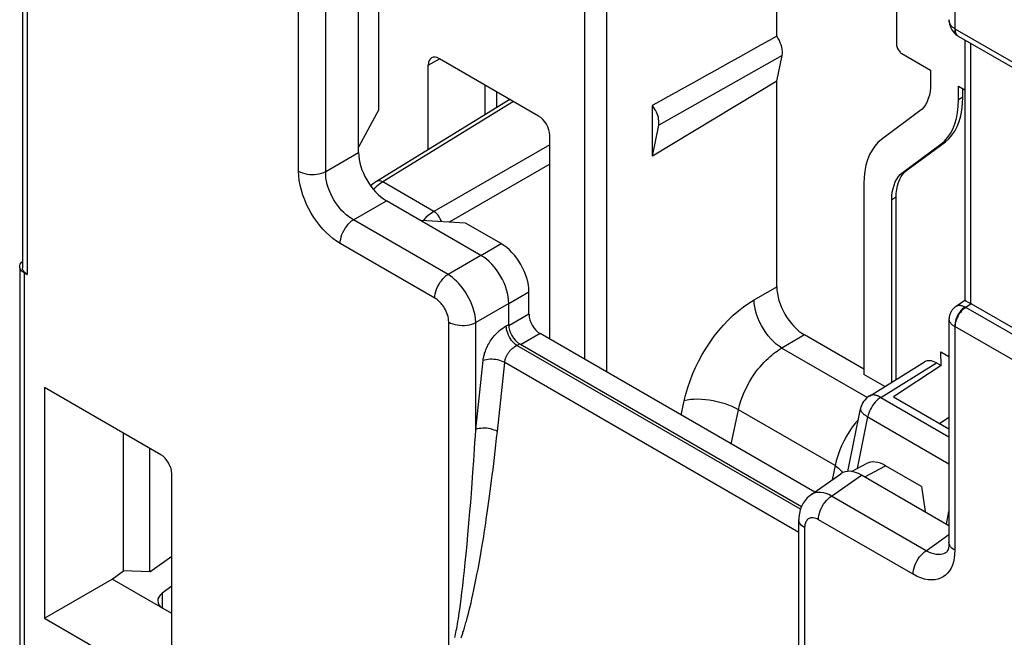
# Model space of a CAD drawing. Units: millimetres. Extents: x -34.1 to 6.2, y -34.3 to 20.6.
# Drawn here: x -34.1 to -21.6, y -20.1 to -12.2 of the extents above; entities that cross this region are included whole.
import ezdxf

# ---------------------------------------------------------------- set-up
doc = ezdxf.new("R2010")
doc.units = ezdxf.units.MM
doc.header["$LTSCALE"] = 16.335
doc.layers.get('0').update_dxf_attribs({"linetype": 'CONTINUOUS'})
doc.layers.add('DRAFT', color=7, linetype='CONTINUOUS')
doc.layers.add('RACCORDO', color=7, linetype='CONTINUOUS')

msp = doc.modelspace()

# ---------------------------------------------------------------- linework, layer by layer
at = {"color": 7, "linetype": 'CONTINUOUS'}
for p, q in [((-22.96, -8.527), (-22.96, -12.521)), ((-22.89, -12.643), (-22.525, -12.854)), ((-22.525, -12.854), (-22.525, -13.027)), ((-22.171, -13.231), (-22.171, -13.058)), ((-22.171, -13.058), (-22.09, -13.105)), ((-22.115, -13.198), (-22.115, -13.09)), ((-22.66, -13.372), (-23.15, -13.735)), ((-22.828, -14.125), (-22.337, -13.762)), ((-22.885, -14.157), (-22.394, -13.794)), ((-23.373, -14.298), (-23.373, -16.72)), ((-23.02, -16.82), (-23.02, -14.502)), ((-22.963, -16.785), (-22.963, -14.469)), ((-23.373, -16.654), (-24.127, -16.219)), ((-23.107, -16.874), (-23.373, -16.72))]:
    msp.add_line(p, q, dxfattribs=at)
at = {"color": 250, "linetype": 'CONTINUOUS'}
for p, q in [((-22.115, -13.198), (-22.171, -13.231)), ((-22.337, -13.762), (-22.394, -13.794)), ((-22.828, -14.125), (-22.885, -14.157)), ((-22.963, -14.469), (-23.02, -14.502))]:
    msp.add_line(p, q, dxfattribs=at)
at = {"color": 7, "linetype": 'CONTINUOUS'}
for points in [[(-22.96, -12.521), (-22.96, -12.53), (-22.958, -12.54), (-22.955, -12.551), (-22.95, -12.563), (-22.944, -12.576), (-22.938, -12.589), (-22.93, -12.601), (-22.922, -12.613), (-22.913, -12.623), (-22.906, -12.631), (-22.898, -12.638), (-22.89, -12.643)], [(-22.525, -13.027), (-22.527, -13.077), (-22.532, -13.125), (-22.541, -13.17), (-22.554, -13.214), (-22.57, -13.255), (-22.589, -13.292), (-22.61, -13.323), (-22.634, -13.35), (-22.66, -13.372)], [(-22.394, -13.794), (-22.349, -13.756), (-22.309, -13.711), (-22.274, -13.66), (-22.244, -13.602), (-22.218, -13.537), (-22.197, -13.467), (-22.183, -13.393), (-22.174, -13.315), (-22.171, -13.231)], [(-22.337, -13.762), (-22.293, -13.724), (-22.253, -13.679), (-22.218, -13.628), (-22.187, -13.57), (-22.161, -13.505), (-22.141, -13.435), (-22.126, -13.361), (-22.118, -13.282), (-22.115, -13.198)], [(-23.15, -13.735), (-23.195, -13.772), (-23.234, -13.817), (-23.269, -13.868), (-23.3, -13.926), (-23.326, -13.991), (-23.347, -14.061), (-23.361, -14.135), (-23.37, -14.214), (-23.373, -14.298)], [(-22.963, -14.469), (-22.961, -14.419), (-22.956, -14.371), (-22.947, -14.325), (-22.934, -14.281), (-22.917, -14.24), (-22.898, -14.204), (-22.877, -14.173), (-22.854, -14.146), (-22.828, -14.125)], [(-23.02, -14.502), (-23.018, -14.451), (-23.012, -14.403), (-23.003, -14.358), (-22.99, -14.314), (-22.974, -14.273), (-22.955, -14.237), (-22.934, -14.205), (-22.911, -14.179), (-22.885, -14.157)]]:
    msp.add_lwpolyline(points, dxfattribs=at)
at = {"layer": 'DRAFT', "color": 7, "linetype": 'CONTINUOUS'}
for p, q in [((-24.48, -12.422), (-24.48, -6.409)), ((-29.541, -13.351), (-29.541, -11.417)), ((-24.48, -12.991), (-24.413, -12.666)), ((-24.48, -12.991), (-26.063, -13.946)), ((-29.541, -13.351), (-29.798, -13.833)), ((-26.063, -13.946), (-26.063, -13.303)), ((-26.063, -13.946), (-25.982, -13.554)), ((-28.44, -14.796), (-29.002, -14.762)), ((-22.393, -16.432), (-22.291, -16.491)), ((-22.392, -16.608), (-22.393, -16.432)), ((-22.392, -16.608), (-22.995, -17.007)), ((-33.794, -16.887), (-33.794, -19.82)), ((-22.995, -17.007), (-22.291, -17.413)), ((-32.787, -19.219), (-32.787, -17.468)), ((-32.452, -19.23), (-32.452, -17.661)), ((-22.642, -18.144), (-22.593, -18.463)), ((-32.452, -19.23), (-32.173, -19.03)), ((-32.93, -19.321), (-32.787, -19.219)), ((-32.452, -19.23), (-32.787, -19.219)), ((-33.794, -19.82), (-32.93, -19.321))]:
    msp.add_line(p, q, dxfattribs=at)
at = {"layer": 'DRAFT', "color": 250, "linetype": 'CONTINUOUS'}
msp.add_line((-24.413, -12.666), (-25.982, -13.554), dxfattribs=at)
at = {"layer": 'DRAFT', "color": 7, "linetype": 'CONTINUOUS'}
for points in [[(-24.413, -12.666), (-24.41, -12.642), (-24.41, -12.617), (-24.412, -12.59), (-24.417, -12.562), (-24.425, -12.533), (-24.436, -12.505), (-24.448, -12.477), (-24.463, -12.449), (-24.48, -12.422)], [(-25.982, -13.554), (-25.98, -13.535), (-25.979, -13.516), (-25.98, -13.495), (-25.983, -13.474), (-25.987, -13.452), (-25.994, -13.43), (-26.002, -13.408), (-26.011, -13.385), (-26.022, -13.363), (-26.035, -13.343), (-26.048, -13.322), (-26.063, -13.303)]]:
    msp.add_lwpolyline(points, dxfattribs=at)
msp.add_ellipse((-25.855, -13.352), major_axis=(9.617, 5.363), ratio=0.013086, start_param=1.4201, end_param=1.585172, dxfattribs=at)
at = {"layer": 'RACCORDO', "color": 7, "linetype": 'CONTINUOUS'}
for p, q in [((-29.798, -13.901), (-29.798, -4.578)), ((-34.072, -9.382), (-34.072, -15.368)), ((-22.174, -12.419), (-18.865, -14.33)), ((-22.09, -12.468), (-22.09, -15.782)), ((-27.509, -13.436), (-28.771, -12.707)), ((-28.912, -13.863), (-28.912, -12.789)), ((-24.48, -15.606), (-24.48, -12.991)), ((-28.193, -13.041), (-28.193, -13.42)), ((-27.875, -13.224), (-29.569, -14.268)), ((-27.367, -16.273), (-27.367, -13.681)), ((-28.242, -15.207), (-29.445, -14.513)), ((-27.985, -15.058), (-28.44, -14.796)), ((-34.106, -15.364), (-34.108, -15.348)), ((-34.108, -15.368), (-34.108, -20.722)), ((-34.049, -15.43), (-34.014, -15.45)), ((-27.632, -15.956), (-27.632, -15.671)), ((-27.889, -16.088), (-27.889, -15.819)), ((-22.09, -15.782), (-22.201, -15.856)), ((-19.369, -17.346), (-22.007, -15.823)), ((-22.291, -16.022), (-22.291, -18.854)), ((-23.999, -18.217), (-27.49, -16.201)), ((-27.748, -16.333), (-24.167, -18.4)), ((-23.302, -16.995), (-22.602, -16.561)), ((-22.45, -16.575), (-22.392, -16.608)), ((-32.314, -17.741), (-33.794, -16.887)), ((-23.576, -17.953), (-23.416, -17.158)), ((-22.411, -17.344), (-22.291, -17.263)), ((-23.53, -17.955), (-23.342, -17.854)), ((-22.642, -18.144), (-23.097, -17.881)), ((-32.173, -20.592), (-32.173, -17.986)), ((-24.049, -18.252), (-23.668, -17.983)), ((-22.291, -18.644), (-23.405, -18)), ((-24.2, -21.886), (-24.2, -18.566)), ((-22.321, -18.98), (-22.321, -18.98)), ((-32.173, -19.758), (-32.93, -19.321)), ((-32.173, -19.411), (-32.295, -19.503)), ((-33.794, -19.82), (-32.314, -20.674))]:
    msp.add_line(p, q, dxfattribs=at)
at = {"layer": 'RACCORDO', "color": 250, "linetype": 'CONTINUOUS'}
for p, q in [((-26.922, -16.53), (-26.922, -5)), ((-26.641, -16.692), (-26.641, -5.161)), ((-34.014, -9.463), (-34.014, -15.45)), ((-22.217, -9.483), (-22.217, -12.327)), ((-30.562, -14.138), (-30.562, -11.293)), ((-30.217, -14.143), (-30.217, -11.339)), ((-22.217, -12.327), (-18.907, -14.239)), ((-22.187, -12.41), (-22.174, -12.419)), ((-22.016, -12.511), (-22.016, -15.818)), ((-28.912, -12.789), (-28.768, -12.711)), ((-28.042, -13.327), (-28.042, -13.128)), ((-27.83, -13.25), (-29.492, -14.274)), ((-27.367, -13.803), (-28.84, -14.65)), ((-30.217, -14.143), (-29.798, -13.901)), ((-27.367, -14.048), (-28.646, -14.783)), ((-29.573, -14.334), (-29.61, -14.37)), ((-29.533, -14.302), (-29.573, -14.334)), ((-29.492, -14.274), (-29.533, -14.302)), ((-28.84, -14.65), (-29.492, -14.274)), ((-29.864, -14.754), (-29.445, -14.513)), ((-28.661, -15.449), (-29.864, -14.754)), ((-28.829, -15.75), (-30.032, -15.055)), ((-28.243, -15.207), (-27.985, -15.058)), ((-28.242, -15.207), (-28.661, -15.449)), ((-34.049, -15.43), (-34.049, -20.804)), ((-24.77, -15.773), (-24.48, -15.606)), ((-27.889, -15.819), (-27.632, -15.671)), ((-27.889, -15.819), (-28.308, -16.061)), ((-22.007, -15.823), (-22.077, -15.869)), ((-18.768, -17.779), (-22.077, -15.869)), ((-27.632, -15.956), (-27.888, -16.104)), ((-28.652, -20.251), (-28.652, -16.055)), ((-28.308, -17.421), (-28.308, -16.061)), ((-27.92, -16.104), (-27.889, -16.088)), ((-18.907, -18.023), (-22.217, -16.111)), ((-22.217, -16.111), (-22.217, -18.955)), ((-27.49, -16.201), (-27.733, -16.341)), ((-24.127, -16.219), (-24.416, -16.386)), ((-27.786, -16.353), (-27.748, -16.333)), ((-24.18, -18.435), (-27.786, -16.353)), ((-24.416, -16.386), (-23.329, -17.013)), ((-28.308, -17.421), (-28.216, -16.544)), ((-28.034, -17.445), (-27.941, -16.569)), ((-24.2, -18.729), (-27.941, -16.569)), ((-23.156, -17.012), (-22.45, -16.575)), ((-23.156, -17.012), (-22.291, -17.512)), ((-25.695, -17.238), (-25.657, -17.055)), ((-25.059, -17.606), (-24.968, -17.171)), ((-23.739, -17.88), (-24.968, -17.171)), ((-23.456, -17.915), (-23.325, -17.26)), ((-28.334, -17.819), (-28.324, -17.666)), ((-28.344, -17.964), (-28.334, -17.819)), ((-23.739, -17.88), (-23.775, -18.059)), ((-23.363, -18.024), (-23.097, -17.881)), ((-28.354, -18.101), (-28.344, -17.964)), ((-23.783, -18.266), (-23.405, -18)), ((-28.364, -18.229), (-28.354, -18.101)), ((-28.373, -18.35), (-28.364, -18.229)), ((-22.58, -18.961), (-23.783, -18.266)), ((-28.382, -18.462), (-28.373, -18.35)), ((-28.391, -18.566), (-28.382, -18.462)), ((-22.324, -18.624), (-22.291, -18.464)), ((-28.399, -18.664), (-28.391, -18.566)), ((-22.747, -19.261), (-23.95, -18.567)), ((-28.419, -18.884), (-28.408, -18.756)), ((-28.408, -18.756), (-28.399, -18.664)), ((-28.212, -18.804), (-28.198, -18.711)), ((-24.127, -18.668), (-24.127, -22.864)), ((-22.58, -18.961), (-22.291, -18.757)), ((-28.431, -19.001), (-28.419, -18.884)), ((-28.241, -18.973), (-28.227, -18.891)), ((-28.227, -18.891), (-28.212, -18.804)), ((-28.442, -19.11), (-28.431, -19.001)), ((-28.254, -19.051), (-28.241, -18.973)), ((-28.453, -19.214), (-28.442, -19.11)), ((-28.28, -19.197), (-28.267, -19.125)), ((-28.267, -19.125), (-28.254, -19.051)), ((-28.464, -19.313), (-28.453, -19.214)), ((-28.307, -19.332), (-28.294, -19.265)), ((-28.294, -19.265), (-28.28, -19.197)), ((-28.474, -19.407), (-28.464, -19.313)), ((-28.332, -19.459), (-28.32, -19.397)), ((-28.32, -19.397), (-28.307, -19.332)), ((-32.295, -19.503), (-32.295, -19.688)), ((-28.495, -19.572), (-28.485, -19.494)), ((-28.485, -19.494), (-28.474, -19.407)), ((-28.357, -19.572), (-28.345, -19.517)), ((-28.345, -19.517), (-28.332, -19.459)), ((-28.513, -19.71), (-28.504, -19.644)), ((-28.504, -19.644), (-28.495, -19.572)), ((-28.38, -19.672), (-28.369, -19.624)), ((-28.369, -19.624), (-28.357, -19.572)), ((-28.525, -19.789), (-28.519, -19.751)), ((-28.519, -19.751), (-28.513, -19.71)), ((-28.413, -19.801), (-28.402, -19.761)), ((-28.402, -19.761), (-28.392, -19.718)), ((-28.392, -19.718), (-28.38, -19.672)), ((-28.546, -19.923), (-28.541, -19.892)), ((-28.541, -19.892), (-28.536, -19.86)), ((-28.536, -19.86), (-28.53, -19.826)), ((-28.53, -19.826), (-28.525, -19.789)), ((-28.569, -20.046), (-28.565, -20.024)), ((-28.565, -20.024), (-28.561, -20.002)), ((-28.561, -20.002), (-28.556, -19.977)), ((-28.556, -19.977), (-28.551, -19.951)), ((-28.551, -19.951), (-28.546, -19.923))]:
    msp.add_line(p, q, dxfattribs=at)
at = {"layer": 'RACCORDO', "color": 7, "linetype": 'CONTINUOUS'}
for points in [[(-22.291, -12.212), (-22.29, -12.234), (-22.286, -12.262), (-22.278, -12.29), (-22.268, -12.316), (-22.256, -12.34), (-22.24, -12.363), (-22.222, -12.383), (-22.202, -12.401), (-22.184, -12.414)], [(-22.183, -12.414), (-22.183, -12.414), (-22.18, -12.416), (-22.177, -12.418), (-22.174, -12.419)], [(-29.569, -14.268), (-29.607, -14.293), (-29.645, -14.325)], [(-34.108, -15.348), (-34.106, -15.334), (-34.102, -15.319), (-34.094, -15.305), (-34.083, -15.292), (-34.072, -15.283)], [(-34.049, -15.43), (-34.067, -15.418), (-34.081, -15.406), (-34.092, -15.393), (-34.101, -15.379), (-34.106, -15.364)], [(-34.014, -15.45), (-34.031, -15.439), (-34.046, -15.426), (-34.057, -15.413), (-34.065, -15.399), (-34.071, -15.384), (-34.072, -15.368)], [(-22.201, -15.856), (-22.205, -15.858), (-22.21, -15.862), (-22.216, -15.866), (-22.221, -15.871), (-22.227, -15.876), (-22.232, -15.881), (-22.237, -15.886), (-22.241, -15.891), (-22.246, -15.896), (-22.25, -15.902), (-22.254, -15.907), (-22.258, -15.913), (-22.262, -15.919), (-22.265, -15.925), (-22.268, -15.931), (-22.271, -15.937), (-22.274, -15.943), (-22.277, -15.949), (-22.279, -15.955), (-22.281, -15.962), (-22.283, -15.968), (-22.285, -15.974), (-22.286, -15.981), (-22.288, -15.987), (-22.289, -15.993), (-22.289, -16), (-22.29, -16.006), (-22.29, -16.012), (-22.291, -16.019), (-22.291, -16.022)], [(-22.09, -15.782), (-22.088, -15.782), (-22.085, -15.784), (-22.078, -15.787), (-22.07, -15.791), (-22.059, -15.796), (-22.047, -15.802), (-22.032, -15.81), (-22.016, -15.818)], [(-23.302, -16.994), (-23.306, -16.997), (-23.326, -17.011), (-23.345, -17.028), (-23.362, -17.046), (-23.377, -17.065), (-23.39, -17.086), (-23.4, -17.107), (-23.409, -17.129), (-23.415, -17.151), (-23.416, -17.158)], [(-24.048, -18.251), (-24.062, -18.262), (-24.093, -18.29), (-24.121, -18.322), (-24.146, -18.358), (-24.166, -18.398), (-24.182, -18.441), (-24.193, -18.487), (-24.199, -18.535), (-24.2, -18.566)], [(-22.291, -18.854), (-22.291, -18.871), (-22.293, -18.899), (-22.297, -18.923), (-22.302, -18.944), (-22.308, -18.96), (-22.314, -18.971), (-22.318, -18.977), (-22.321, -18.98), (-22.321, -18.98)]]:
    msp.add_lwpolyline(points, dxfattribs=at)
at = {"layer": 'RACCORDO', "color": 250, "linetype": 'CONTINUOUS'}
for points in [[(-22.217, -12.327), (-22.227, -12.321), (-22.235, -12.315), (-22.243, -12.309), (-22.25, -12.302), (-22.256, -12.296), (-22.262, -12.29), (-22.267, -12.283), (-22.271, -12.277), (-22.275, -12.271), (-22.278, -12.264), (-22.281, -12.258), (-22.284, -12.252), (-22.286, -12.245), (-22.288, -12.239), (-22.289, -12.233), (-22.29, -12.226), (-22.29, -12.22), (-22.291, -12.214), (-22.291, -12.212)], [(-22.217, -12.327), (-22.217, -12.347), (-22.215, -12.365), (-22.21, -12.381), (-22.203, -12.395), (-22.193, -12.406), (-22.184, -12.414)], [(-22.216, -12.328), (-22.214, -12.348), (-22.211, -12.367), (-22.205, -12.384), (-22.197, -12.398), (-22.187, -12.41)], [(-30.032, -15.055), (-30.078, -15.026), (-30.124, -14.993), (-30.168, -14.956), (-30.211, -14.916), (-30.252, -14.873), (-30.292, -14.826), (-30.33, -14.777), (-30.366, -14.725), (-30.4, -14.672), (-30.431, -14.616), (-30.459, -14.559), (-30.484, -14.5), (-30.507, -14.44), (-30.526, -14.378), (-30.542, -14.316), (-30.552, -14.256), (-30.559, -14.197), (-30.562, -14.138)], [(-30.562, -14.138), (-30.538, -14.15), (-30.512, -14.16), (-30.483, -14.168), (-30.454, -14.174), (-30.423, -14.178), (-30.391, -14.18), (-30.36, -14.179), (-30.329, -14.176), (-30.298, -14.171), (-30.269, -14.164), (-30.242, -14.154), (-30.217, -14.143)], [(-29.864, -14.754), (-29.896, -14.736), (-29.927, -14.714), (-29.957, -14.69), (-29.986, -14.663), (-30.014, -14.635), (-30.041, -14.604), (-30.067, -14.571), (-30.091, -14.537), (-30.114, -14.501), (-30.134, -14.464), (-30.153, -14.426), (-30.17, -14.387), (-30.184, -14.346), (-30.197, -14.305), (-30.206, -14.263), (-30.213, -14.222), (-30.217, -14.182), (-30.217, -14.143)], [(-29.492, -14.274), (-29.511, -14.265), (-29.529, -14.261), (-29.546, -14.26), (-29.561, -14.264), (-29.569, -14.268)], [(-30.032, -15.055), (-30.031, -15.028), (-30.026, -15.001), (-30.019, -14.972), (-30.01, -14.943), (-29.998, -14.915), (-29.983, -14.886), (-29.967, -14.859), (-29.949, -14.834), (-29.929, -14.81), (-29.908, -14.789), (-29.887, -14.77), (-29.864, -14.754)], [(-28.84, -14.65), (-28.875, -14.673), (-28.91, -14.698), (-28.943, -14.727), (-28.975, -14.759), (-28.979, -14.764)], [(-28.745, -14.778), (-28.749, -14.765), (-28.76, -14.742), (-28.773, -14.719), (-28.788, -14.698), (-28.805, -14.679), (-28.822, -14.663), (-28.84, -14.65)], [(-28.829, -15.75), (-28.827, -15.723), (-28.823, -15.695), (-28.816, -15.667), (-28.807, -15.638), (-28.795, -15.609), (-28.78, -15.581), (-28.764, -15.554), (-28.746, -15.529), (-28.726, -15.505), (-28.705, -15.484), (-28.684, -15.465), (-28.661, -15.449)], [(-28.308, -16.061), (-28.311, -16.015), (-28.318, -15.969), (-28.329, -15.923), (-28.342, -15.878), (-28.358, -15.833), (-28.377, -15.791), (-28.396, -15.75), (-28.417, -15.713), (-28.439, -15.677), (-28.46, -15.645), (-28.482, -15.615), (-28.505, -15.587), (-28.528, -15.561), (-28.552, -15.536), (-28.577, -15.513), (-28.604, -15.49), (-28.632, -15.468), (-28.661, -15.449)], [(-28.652, -16.055), (-28.654, -16.032), (-28.657, -16.009), (-28.661, -15.986), (-28.668, -15.963), (-28.676, -15.941), (-28.685, -15.919), (-28.694, -15.899), (-28.705, -15.88), (-28.716, -15.863), (-28.726, -15.846), (-28.738, -15.832), (-28.749, -15.818), (-28.761, -15.805), (-28.773, -15.792), (-28.786, -15.781), (-28.799, -15.77), (-28.814, -15.759), (-28.829, -15.75)], [(-25.657, -17.055), (-25.637, -16.97), (-25.613, -16.886), (-25.584, -16.801), (-25.551, -16.717), (-25.514, -16.632), (-25.473, -16.549), (-25.428, -16.468), (-25.38, -16.388), (-25.329, -16.31), (-25.275, -16.235), (-25.218, -16.163), (-25.159, -16.095), (-25.097, -16.03), (-25.034, -15.969), (-24.969, -15.913), (-24.904, -15.862), (-24.837, -15.815), (-24.77, -15.773)], [(-24.416, -16.386), (-24.452, -16.362), (-24.488, -16.334), (-24.524, -16.302), (-24.558, -16.266), (-24.59, -16.228), (-24.621, -16.186), (-24.65, -16.143), (-24.676, -16.097), (-24.7, -16.051), (-24.72, -16.003), (-24.737, -15.956), (-24.751, -15.909), (-24.761, -15.862), (-24.767, -15.817), (-24.77, -15.773)], [(-22.086, -15.864), (-22.104, -15.876), (-22.122, -15.891), (-22.139, -15.908), (-22.155, -15.928), (-22.169, -15.949), (-22.182, -15.971), (-22.193, -15.994), (-22.203, -16.018), (-22.21, -16.042), (-22.214, -16.066), (-22.216, -16.089), (-22.217, -16.112)], [(-22.077, -15.869), (-22.095, -15.881), (-22.113, -15.896), (-22.13, -15.913), (-22.146, -15.932), (-22.161, -15.952), (-22.175, -15.974), (-22.187, -15.997), (-22.197, -16.021), (-22.205, -16.044), (-22.211, -16.068), (-22.214, -16.09), (-22.216, -16.112)], [(-22.086, -15.864), (-22.096, -15.86), (-22.105, -15.856), (-22.113, -15.853), (-22.121, -15.851), (-22.129, -15.849), (-22.136, -15.847), (-22.143, -15.846), (-22.149, -15.845), (-22.156, -15.845), (-22.162, -15.845), (-22.168, -15.845), (-22.173, -15.845), (-22.179, -15.846), (-22.184, -15.848), (-22.188, -15.849), (-22.193, -15.851), (-22.197, -15.853), (-22.201, -15.855), (-22.201, -15.856)], [(-22.077, -15.869), (-22.078, -15.868), (-22.08, -15.867), (-22.081, -15.866), (-22.083, -15.865), (-22.085, -15.865), (-22.086, -15.864)], [(-22.291, -16.022), (-22.291, -16.025), (-22.29, -16.029), (-22.29, -16.033), (-22.288, -16.038), (-22.287, -16.042), (-22.285, -16.047), (-22.283, -16.052), (-22.28, -16.056), (-22.277, -16.061), (-22.273, -16.066), (-22.269, -16.071), (-22.265, -16.076), (-22.26, -16.081), (-22.255, -16.086), (-22.249, -16.091), (-22.242, -16.096), (-22.235, -16.101), (-22.226, -16.106), (-22.217, -16.111)], [(-28.652, -16.055), (-28.629, -16.067), (-28.602, -16.078), (-28.574, -16.086), (-28.544, -16.092), (-28.514, -16.096), (-28.482, -16.098), (-28.451, -16.097), (-28.419, -16.094), (-28.389, -16.089), (-28.36, -16.081), (-28.333, -16.072), (-28.308, -16.061)], [(-28.216, -16.544), (-28.214, -16.533), (-28.213, -16.522), (-28.211, -16.51), (-28.208, -16.499), (-28.206, -16.487), (-28.203, -16.475), (-28.199, -16.462), (-28.196, -16.45), (-28.191, -16.436), (-28.186, -16.423), (-28.181, -16.409), (-28.175, -16.394), (-28.168, -16.379), (-28.161, -16.364), (-28.153, -16.348), (-28.144, -16.332), (-28.134, -16.315), (-28.124, -16.298), (-28.112, -16.281), (-28.1, -16.264), (-28.087, -16.247), (-28.073, -16.229), (-28.057, -16.212), (-28.041, -16.195), (-28.023, -16.178), (-28.005, -16.161), (-27.985, -16.146), (-27.965, -16.131), (-27.943, -16.117), (-27.92, -16.104)], [(-27.91, -16.173), (-27.916, -16.149), (-27.919, -16.126), (-27.92, -16.104)], [(-27.838, -16.308), (-27.853, -16.288), (-27.868, -16.267), (-27.881, -16.245), (-27.893, -16.221), (-27.902, -16.197), (-27.91, -16.173)], [(-27.941, -16.569), (-27.941, -16.563), (-27.94, -16.558), (-27.939, -16.552), (-27.938, -16.546), (-27.936, -16.541), (-27.935, -16.534), (-27.933, -16.528), (-27.931, -16.522), (-27.929, -16.515), (-27.926, -16.509), (-27.923, -16.502), (-27.92, -16.494), (-27.917, -16.487), (-27.913, -16.479), (-27.908, -16.472), (-27.904, -16.464), (-27.899, -16.456), (-27.893, -16.447), (-27.887, -16.439), (-27.881, -16.431), (-27.874, -16.422), (-27.866, -16.414), (-27.858, -16.405), (-27.85, -16.397), (-27.841, -16.389), (-27.831, -16.381), (-27.82, -16.373), (-27.81, -16.366), (-27.798, -16.359), (-27.786, -16.353)], [(-27.786, -16.353), (-27.804, -16.34), (-27.821, -16.325), (-27.838, -16.308)], [(-24.968, -17.171), (-24.954, -17.112), (-24.936, -17.055), (-24.917, -17), (-24.895, -16.947), (-24.872, -16.898), (-24.848, -16.851), (-24.823, -16.806), (-24.798, -16.764), (-24.772, -16.725), (-24.746, -16.689), (-24.72, -16.654), (-24.694, -16.622), (-24.668, -16.593), (-24.642, -16.565), (-24.617, -16.54), (-24.592, -16.516), (-24.568, -16.495), (-24.545, -16.475), (-24.522, -16.456), (-24.499, -16.439), (-24.477, -16.424), (-24.456, -16.41), (-24.436, -16.397), (-24.416, -16.386)], [(-27.941, -16.569), (-27.96, -16.559), (-27.981, -16.55), (-28.004, -16.543), (-28.028, -16.537), (-28.052, -16.532), (-28.077, -16.529), (-28.102, -16.527), (-28.127, -16.528), (-28.151, -16.529), (-28.174, -16.533), (-28.196, -16.538), (-28.216, -16.544)], [(-23.156, -17.012), (-23.175, -17.024), (-23.194, -17.039), (-23.212, -17.056), (-23.23, -17.074), (-23.247, -17.094), (-23.262, -17.116), (-23.277, -17.139), (-23.29, -17.162), (-23.301, -17.186), (-23.311, -17.211), (-23.319, -17.235), (-23.325, -17.26)], [(-23.156, -17.012), (-23.163, -17.008), (-23.17, -17.005), (-23.177, -17.001), (-23.184, -16.998), (-23.191, -16.995), (-23.197, -16.993), (-23.204, -16.991), (-23.211, -16.988), (-23.218, -16.987), (-23.225, -16.985), (-23.232, -16.984), (-23.24, -16.983), (-23.247, -16.982), (-23.254, -16.982), (-23.262, -16.982), (-23.269, -16.983), (-23.276, -16.984), (-23.283, -16.986), (-23.29, -16.988), (-23.297, -16.992), (-23.302, -16.994)], [(-24.968, -17.171), (-25.006, -17.15), (-25.048, -17.13), (-25.092, -17.112), (-25.139, -17.095), (-25.187, -17.081), (-25.237, -17.068), (-25.288, -17.057), (-25.339, -17.048), (-25.389, -17.042), (-25.439, -17.038), (-25.487, -17.037), (-25.534, -17.038), (-25.578, -17.041), (-25.619, -17.047), (-25.657, -17.055)], [(-23.416, -17.158), (-23.417, -17.161), (-23.417, -17.166), (-23.416, -17.171), (-23.415, -17.176), (-23.413, -17.181), (-23.411, -17.186), (-23.408, -17.191), (-23.405, -17.196), (-23.401, -17.201), (-23.397, -17.206), (-23.392, -17.21), (-23.388, -17.215), (-23.383, -17.219), (-23.378, -17.224), (-23.372, -17.228), (-23.367, -17.232), (-23.361, -17.236), (-23.356, -17.24), (-23.35, -17.244), (-23.344, -17.248), (-23.338, -17.252), (-23.331, -17.256), (-22.291, -17.856)], [(-23.443, -17.292), (-23.481, -17.337), (-23.522, -17.392), (-23.56, -17.449), (-23.596, -17.507), (-23.628, -17.568), (-23.658, -17.63), (-23.684, -17.692), (-23.706, -17.755), (-23.725, -17.818), (-23.739, -17.88)], [(-28.324, -17.666), (-28.319, -17.586), (-28.313, -17.504), (-28.308, -17.421)], [(-28.034, -17.445), (-28.053, -17.435), (-28.074, -17.427), (-28.096, -17.419), (-28.12, -17.413), (-28.145, -17.408), (-28.17, -17.405), (-28.195, -17.404), (-28.22, -17.404), (-28.244, -17.406), (-28.267, -17.409), (-28.289, -17.414), (-28.308, -17.421)], [(-28.198, -18.711), (-28.19, -18.662), (-28.182, -18.612), (-28.175, -18.56), (-28.167, -18.506), (-28.159, -18.45), (-28.15, -18.392), (-28.142, -18.332), (-28.133, -18.27), (-28.125, -18.205), (-28.116, -18.139), (-28.107, -18.07), (-28.098, -18), (-28.089, -17.927), (-28.08, -17.852), (-28.071, -17.775), (-28.062, -17.696), (-28.052, -17.614), (-28.043, -17.531), (-28.034, -17.445)], [(-23.739, -17.88), (-23.717, -17.895), (-23.696, -17.912), (-23.677, -17.93), (-23.66, -17.951), (-23.647, -17.971)], [(-23.783, -18.266), (-23.818, -18.248), (-23.853, -18.235), (-23.887, -18.226), (-23.92, -18.221), (-23.95, -18.22), (-23.979, -18.223), (-24.005, -18.23), (-24.028, -18.24), (-24.048, -18.251)], [(-23.95, -18.567), (-23.949, -18.54), (-23.945, -18.512), (-23.938, -18.484), (-23.928, -18.455), (-23.916, -18.426), (-23.902, -18.398), (-23.885, -18.371), (-23.867, -18.345), (-23.847, -18.322), (-23.827, -18.301), (-23.805, -18.282), (-23.783, -18.266)], [(-24.127, -18.668), (-24.148, -18.655), (-24.165, -18.64), (-24.18, -18.623), (-24.19, -18.606), (-24.197, -18.588), (-24.2, -18.57), (-24.2, -18.566)], [(-23.95, -18.567), (-23.968, -18.558), (-23.985, -18.551), (-24.001, -18.546), (-24.017, -18.543), (-24.033, -18.543), (-24.047, -18.544), (-24.06, -18.547), (-24.071, -18.552), (-24.082, -18.558), (-24.091, -18.566), (-24.099, -18.574), (-24.105, -18.584), (-24.111, -18.594), (-24.117, -18.606), (-24.121, -18.619), (-24.124, -18.634), (-24.126, -18.65), (-24.127, -18.668)], [(-22.217, -18.955), (-22.238, -18.942), (-22.256, -18.927), (-22.27, -18.91), (-22.281, -18.893), (-22.288, -18.875), (-22.291, -18.857), (-22.291, -18.854)], [(-22.217, -18.955), (-22.22, -19.008), (-22.226, -19.057), (-22.235, -19.102), (-22.248, -19.144), (-22.265, -19.182), (-22.286, -19.216), (-22.309, -19.247), (-22.336, -19.273), (-22.366, -19.294), (-22.398, -19.311), (-22.434, -19.324), (-22.472, -19.331), (-22.513, -19.333), (-22.557, -19.33), (-22.603, -19.321), (-22.649, -19.307), (-22.697, -19.287), (-22.747, -19.261)], [(-22.747, -19.261), (-22.746, -19.235), (-22.741, -19.207), (-22.735, -19.178), (-22.725, -19.149), (-22.713, -19.121), (-22.699, -19.093), (-22.682, -19.066), (-22.664, -19.04), (-22.644, -19.017), (-22.623, -18.995), (-22.602, -18.976), (-22.58, -18.961)], [(-22.321, -18.98), (-22.329, -18.985), (-22.351, -18.997), (-22.374, -19.005), (-22.399, -19.01), (-22.426, -19.011), (-22.455, -19.008), (-22.485, -19.002), (-22.516, -18.992), (-22.548, -18.978), (-22.58, -18.961)], [(-28.496, -20.069), (-28.492, -20.058), (-28.487, -20.047), (-28.483, -20.036), (-28.479, -20.023), (-28.475, -20.011), (-28.471, -19.998), (-28.466, -19.984), (-28.462, -19.97), (-28.457, -19.956), (-28.452, -19.941), (-28.448, -19.925), (-28.443, -19.909), (-28.438, -19.892), (-28.433, -19.875), (-28.428, -19.857), (-28.423, -19.839), (-28.413, -19.801)], [(-28.574, -20.065), (-28.569, -20.046)]]:
    msp.add_lwpolyline(points, dxfattribs=at)
at = {"layer": 'RACCORDO', "color": 7, "linetype": 'CONTINUOUS'}
for centre, major_axis, ratio, start_param, end_param in [((-28.771, -12.87), (-0.1, 0.173), 0.577156, 5.497891, 7.068383), ((-27.509, -13.599), (-0.1, 0.173), 0.577508, -2.356091, -0.785599), ((-29.444, -14.104), (-0.25, 0.433), 0.578915, 0.786719, 2.354776), ((-27.986, -15.467), (-0.25, 0.433), 0.577508, -2.356091, -0.785599), ((-28.243, -15.615), (-0.25, 0.433), 0.578915, -2.354874, -0.786816), ((-24.127, -15.81), (-0.25, 0.433), 0.577508, 0.785502, 2.355994), ((-22.007, -16.027), (-0.125, 0.217), 0.576804, -0.786207, -0.73476), ((-27.49, -16.038), (-0.1, 0.173), 0.577508, 0.785502, 2.355994), ((-27.748, -16.17), (-0.1, 0.173), 0.577331, 0.783979, 2.354775), ((-22.449, -16.82), (-0.15, 0.26), 0.577156, -0.785294, 0.017447), ((-32.314, -17.904), (-0.1, 0.173), 0.577508, -2.356091, -0.785599), ((-23.096, -18.289), (-0.25, 0.433), 0.577156, -0.785294, -0.017447), ((-23.404, -18.409), (-0.251, 0.434), 0.575752, 5.499109, 6.3354), ((-32.153, -19.584), (0.199, 0.028), 0.651024, 2.269229, 3.834789)]:
    msp.add_ellipse(centre, major_axis=major_axis, ratio=ratio, start_param=start_param, end_param=end_param, dxfattribs=at)

doc.saveas('drawing.dxf')
